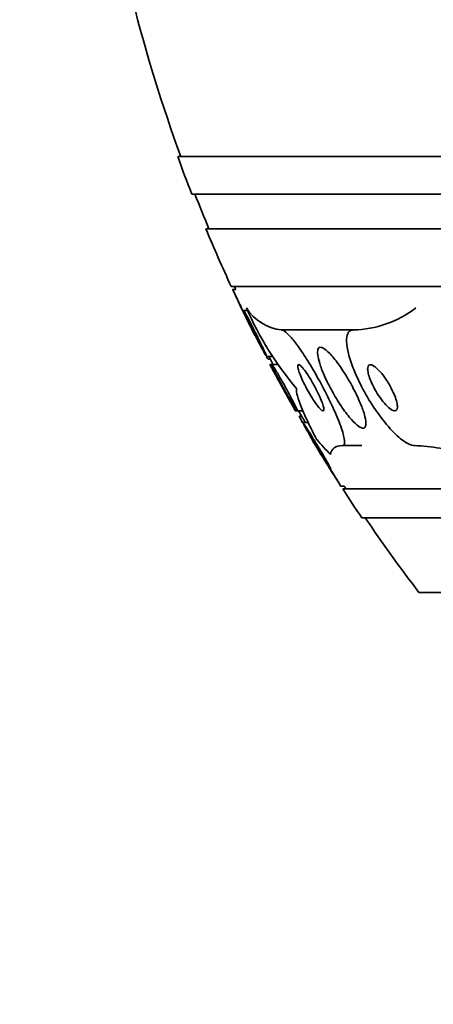
# Model space of a CAD drawing. Units: millimetres. Extents: x 0 to 1478, y 0 to 1758.
# Drawn here: x 405 to 412, y 738 to 755 of the extents above; entities that cross this region are included whole.
import ezdxf
from ezdxf import colors
from ezdxf.entities.mleader import LeaderData, LeaderLine
from ezdxf.math import Vec2, Vec3

# ---------------------------------------------------------------- set-up
doc = ezdxf.new("R2010")
doc.units = ezdxf.units.MM
doc.layers.add('DV3_Défaut', color=7, linetype='Continuous')
doc.layers.add('Défaut', color=7, linetype='Continuous')

# ---------------------------------------------------------------- blocks, each defined once
blk = doc.blocks.new('_DOT')
at = {"color": 0}
blk.add_line((0, 0), (-1, 0), dxfattribs=at)
at = {"color": 0, "const_width": 0.333}
blk.add_lwpolyline([(-0.1665, 0, 1), (0.1665, 0, 1)], format="xyb", close=True, dxfattribs=at)
blk = doc.blocks.new('SE2')
at = {"layer": 'DV3_Défaut', "color": 7, "linetype": 'Continuous', "lineweight": 35}
for p, q in [((461.419, 752.736), (407.752, 752.736)), ((461.174, 752.086), (407.997, 752.086)), ((460.931, 751.486), (408.24, 751.486)), ((460.491, 750.486), (408.68, 750.486)), ((408.758, 750.436), (408.705, 750.436)), ((408.964, 750.074), (408.892, 750.074)), ((409.549, 749.736), (410.791, 749.736)), ((409.292, 749.274), (409.402, 749.274)), ((409.317, 749.229), (409.357, 749.229)), ((409.384, 749.136), (409.351, 749.136)), ((409.493, 749.136), (409.384, 749.136)), ((409.786, 748.336), (409.822, 748.336)), ((409.822, 748.336), (409.925, 748.336)), ((409.899, 748.244), (409.862, 748.244)), ((410.014, 748.133), (409.922, 748.133)), ((410.609, 747.736), (410.94, 747.736)), ((410.574, 747.036), (410.637, 747.036)), ((458.562, 746.986), (410.609, 746.986)), ((458.231, 746.486), (410.94, 746.486)), ((457.24, 745.194), (411.93, 745.194))]:
    blk.add_line(p, q, dxfattribs=at)
for centre, radius, start, end in [((434.585, 762.486), 28.5, 188.6859, 200.0052), ((434.585, 762.486), 28.55, 199.9687, 201.3629), ((434.585, 762.486), 28.5, 201.4022, 202.7037), ((434.585, 762.486), 28.55, 202.6617, 204.8545), ((434.585, 762.486), 28.55, 204.9761, 206.7465), ((434.585, 762.486), 28.5, 204.9011, 205.0121), ((414.106, 752.366), 5.633, 203.5319, 220.3196), ((409.643, 750.561), 0.831, 212.325, 263.4691), ((410.752, 751.582), 1.847, 271.1845, 307.5097), ((434.585, 762.486), 28.5, 207.6181, 207.9424), ((434.585, 762.486), 28.5, 209.7681, 210.2387), ((434.585, 762.486), 28.55, 210.8791, 212.7522), ((411.742, 744.579), 3.159, 71.906, 88.0347), ((434.585, 762.486), 28.55, 212.8818, 214.0849), ((434.585, 762.486), 28.5, 212.8269, 212.9468), ((434.585, 762.486), 28.5, 214.1529, 217.3532)]:
    blk.add_arc(centre, radius, start, end, dxfattribs=at)
blk.add_ellipse((411.561, 762.486), major_axis=(0, -15.463), ratio=0.282189, start_param=-0.32732, end_param=-0.269604, dxfattribs=at)
for points, knots in [([(408.703, 750.436), (408.703, 750.436), (408.704, 750.433), (408.707, 750.428), (408.711, 750.42), (408.717, 750.406), (408.727, 750.387), (408.736, 750.367), (408.748, 750.342), (408.762, 750.314), (408.777, 750.283), (408.794, 750.247), (408.812, 750.21), (408.832, 750.168), (408.854, 750.124), (408.875, 750.079), (408.899, 750.031), (408.923, 749.981), (408.946, 749.934), (408.969, 749.886), (408.992, 749.839), (409.012, 749.797), (409.026, 749.768), (409.039, 749.742), (409.05, 749.719)], [0, 0, 0, 0, 0.075326, 0.075326, 0.075326, 0.190025, 0.190025, 0.190025, 0.308998, 0.308998, 0.308998, 0.437966, 0.437966, 0.437966, 0.579811, 0.579811, 0.579811, 0.732935, 0.732935, 0.732935, 0.889876, 0.889876, 0.889876, 1, 1, 1, 1]), ([(408.995, 749.89), (409.017, 749.848), (409.041, 749.801), (409.065, 749.753), (409.09, 749.705), (409.115, 749.655), (409.139, 749.607), (409.164, 749.558), (409.188, 749.508), (409.209, 749.464), (409.229, 749.422), (409.248, 749.384), (409.262, 749.353), (409.274, 749.326), (409.284, 749.304), (409.289, 749.29), (409.293, 749.279), (409.295, 749.273), (409.292, 749.274), (409.29, 749.276), (409.285, 749.283), (409.277, 749.296), (409.269, 749.309), (409.258, 749.328), (409.246, 749.351), (409.232, 749.376), (409.216, 749.406), (409.198, 749.438), (409.179, 749.475), (409.158, 749.515), (409.136, 749.557), (409.113, 749.603), (409.088, 749.652), (409.064, 749.7), (409.039, 749.75), (409.014, 749.8), (408.992, 749.846), (408.97, 749.891), (408.95, 749.934), (408.934, 749.969), (408.919, 750.001), (408.907, 750.027), (408.9, 750.045), (408.893, 750.061), (408.89, 750.071), (408.89, 750.074), (408.891, 750.076), (408.894, 750.072), (408.901, 750.062), (408.907, 750.052), (408.916, 750.036), (408.927, 750.016), (408.939, 749.994), (408.954, 749.967), (408.97, 749.937), (408.978, 749.922), (408.986, 749.907), (408.995, 749.89)], [0, 0, 0, 0, 0.061888, 0.061888, 0.061888, 0.123662, 0.123662, 0.123662, 0.187161, 0.187161, 0.187161, 0.247685, 0.247685, 0.247685, 0.301679, 0.301679, 0.301679, 0.349618, 0.349618, 0.349618, 0.39485, 0.39485, 0.39485, 0.440981, 0.440981, 0.440981, 0.490795, 0.490795, 0.490795, 0.545976, 0.545976, 0.545976, 0.606506, 0.606506, 0.606506, 0.669892, 0.669892, 0.669892, 0.731496, 0.731496, 0.731496, 0.787205, 0.787205, 0.787205, 0.8365, 0.8365, 0.8365, 0.882176, 0.882176, 0.882176, 0.927808, 0.927808, 0.927808, 0.97634, 0.97634, 0.97634, 1, 1, 1, 1]), ([(409.05, 749.719), (409.062, 749.694), (409.073, 749.673), (409.079, 749.659), (409.086, 749.645), (409.09, 749.637), (409.091, 749.636), (409.091, 749.636), (409.091, 749.636), (409.091, 749.636)], [0, 0, 0, 0, 0.482823, 0.482823, 0.482823, 0.96742, 0.96742, 0.96742, 1, 1, 1, 1]), ([(409.549, 749.736), (409.562, 749.736), (409.579, 749.729), (409.599, 749.716), (409.628, 749.697), (409.665, 749.662), (409.706, 749.616), (409.748, 749.569), (409.794, 749.509), (409.843, 749.442), (409.895, 749.369), (409.95, 749.286), (410.005, 749.199), (410.066, 749.102), (410.128, 748.997), (410.186, 748.892), (410.252, 748.774), (410.315, 748.653), (410.371, 748.538), (410.432, 748.414), (410.487, 748.293), (410.531, 748.185), (410.574, 748.078), (410.608, 747.981), (410.626, 747.906), (410.643, 747.838), (410.648, 747.786), (410.638, 747.759), (410.632, 747.744), (410.623, 747.736), (410.609, 747.736)], [0, 0, 0, 0, 0.059098, 0.059098, 0.059098, 0.147471, 0.147471, 0.147471, 0.236377, 0.236377, 0.236377, 0.332171, 0.332171, 0.332171, 0.439349, 0.439349, 0.439349, 0.559534, 0.559534, 0.559534, 0.6893, 0.6893, 0.6893, 0.81878, 0.81878, 0.81878, 0.935795, 0.935795, 0.935795, 1, 1, 1, 1]), ([(410.791, 749.736), (410.785, 749.736), (410.78, 749.736), (410.774, 749.735), (410.74, 749.73), (410.713, 749.709), (410.696, 749.674), (410.68, 749.64), (410.673, 749.592), (410.675, 749.535), (410.677, 749.475), (410.689, 749.403), (410.709, 749.326), (410.731, 749.24), (410.763, 749.145), (410.802, 749.049), (410.846, 748.94), (410.9, 748.825), (410.96, 748.714), (411.026, 748.59), (411.101, 748.467), (411.179, 748.352), (411.261, 748.234), (411.348, 748.122), (411.433, 748.028), (411.514, 747.939), (411.595, 747.863), (411.668, 747.812), (411.731, 747.768), (411.79, 747.741), (411.836, 747.737), (411.841, 747.736), (411.846, 747.736), (411.85, 747.736)], [0, 0, 0, 0, 0.013629, 0.013629, 0.013629, 0.104794, 0.104794, 0.104794, 0.192573, 0.192573, 0.192573, 0.284349, 0.284349, 0.284349, 0.385593, 0.385593, 0.385593, 0.499534, 0.499534, 0.499534, 0.625507, 0.625507, 0.625507, 0.756721, 0.756721, 0.756721, 0.881098, 0.881098, 0.881098, 0.989131, 0.989131, 0.989131, 1, 1, 1, 1]), ([(410.681, 748.925), (410.633, 749.004), (410.582, 749.082), (410.532, 749.15), (410.482, 749.219), (410.431, 749.282), (410.384, 749.329), (410.343, 749.372), (410.304, 749.404), (410.272, 749.421), (410.244, 749.436), (410.221, 749.44), (410.205, 749.432), (410.189, 749.424), (410.179, 749.406), (410.176, 749.38), (410.172, 749.352), (410.174, 749.315), (410.182, 749.272), (410.191, 749.226), (410.206, 749.17), (410.227, 749.111), (410.249, 749.045), (410.279, 748.972), (410.313, 748.898), (410.351, 748.816), (410.395, 748.73), (410.442, 748.646), (410.492, 748.558), (410.547, 748.47), (410.602, 748.39), (410.655, 748.313), (410.711, 748.241), (410.762, 748.184), (410.808, 748.133), (410.852, 748.091), (410.889, 748.066), (410.921, 748.045), (410.948, 748.034), (410.968, 748.036), (410.987, 748.038), (411, 748.051), (411.006, 748.073), (411.013, 748.095), (411.013, 748.127), (411.008, 748.165), (411.002, 748.206), (410.99, 748.256), (410.973, 748.311), (410.953, 748.372), (410.927, 748.44), (410.896, 748.511), (410.862, 748.59), (410.821, 748.674), (410.777, 748.756), (410.747, 748.813), (410.714, 748.87), (410.681, 748.925)], [0, 0, 0, 0, 0.059647, 0.059647, 0.059647, 0.119698, 0.119698, 0.119698, 0.173442, 0.173442, 0.173442, 0.220487, 0.220487, 0.220487, 0.26466, 0.26466, 0.26466, 0.30987, 0.30987, 0.30987, 0.359096, 0.359096, 0.359096, 0.414272, 0.414272, 0.414272, 0.475659, 0.475659, 0.475659, 0.540755, 0.540755, 0.540755, 0.60416, 0.60416, 0.60416, 0.660518, 0.660518, 0.660518, 0.708979, 0.708979, 0.708979, 0.753145, 0.753145, 0.753145, 0.797415, 0.797415, 0.797415, 0.845217, 0.845217, 0.845217, 0.898849, 0.898849, 0.898849, 0.958991, 0.958991, 0.958991, 1, 1, 1, 1]), ([(409.291, 749.268), (409.296, 749.26), (409.3, 749.254), (409.303, 749.248), (409.311, 749.235), (409.316, 749.229), (409.317, 749.229)], [0, 0, 0, 0, 0.298734, 0.298734, 0.298734, 1, 1, 1, 1]), ([(409.349, 749.136), (409.349, 749.136), (409.349, 749.136), (409.35, 749.135), (409.351, 749.132), (409.356, 749.123), (409.364, 749.108), (409.372, 749.094), (409.383, 749.074), (409.396, 749.05), (409.41, 749.025), (409.426, 748.994), (409.444, 748.962), (409.465, 748.925), (409.487, 748.884), (409.51, 748.843), (409.535, 748.796), (409.562, 748.747), (409.588, 748.7), (409.616, 748.649), (409.644, 748.599), (409.669, 748.552), (409.688, 748.518), (409.706, 748.485), (409.722, 748.456)], [0, 0, 0, 0, 0.044858, 0.044858, 0.044858, 0.160033, 0.160033, 0.160033, 0.277032, 0.277032, 0.277032, 0.403958, 0.403958, 0.403958, 0.546178, 0.546178, 0.546178, 0.704841, 0.704841, 0.704841, 0.874054, 0.874054, 0.874054, 1, 1, 1, 1]), ([(409.504, 748.947), (409.529, 748.904), (409.557, 748.856), (409.584, 748.807), (409.612, 748.757), (409.64, 748.706), (409.667, 748.657), (409.694, 748.607), (409.72, 748.557), (409.743, 748.512), (409.765, 748.471), (409.784, 748.433), (409.798, 748.404), (409.81, 748.379), (409.818, 748.359), (409.822, 748.348), (409.825, 748.338), (409.825, 748.334), (409.822, 748.337), (409.818, 748.34), (409.811, 748.348), (409.802, 748.361), (409.792, 748.375), (409.78, 748.395), (409.765, 748.418), (409.75, 748.443), (409.731, 748.474), (409.712, 748.507), (409.69, 748.544), (409.666, 748.586), (409.641, 748.628), (409.615, 748.676), (409.587, 748.726), (409.56, 748.775), (409.532, 748.826), (409.505, 748.877), (409.481, 748.924), (409.458, 748.968), (409.436, 749.01), (409.42, 749.044), (409.406, 749.074), (409.395, 749.098), (409.388, 749.114), (409.383, 749.128), (409.381, 749.135), (409.383, 749.136), (409.385, 749.137), (409.39, 749.131), (409.398, 749.12), (409.406, 749.109), (409.416, 749.093), (409.429, 749.072), (409.443, 749.05), (409.46, 749.022), (409.478, 748.992), (409.487, 748.978), (409.495, 748.963), (409.504, 748.947)], [0, 0, 0, 0, 0.063867, 0.063867, 0.063867, 0.127628, 0.127628, 0.127628, 0.19292, 0.19292, 0.19292, 0.253781, 0.253781, 0.253781, 0.306465, 0.306465, 0.306465, 0.352498, 0.352498, 0.352498, 0.396231, 0.396231, 0.396231, 0.441682, 0.441682, 0.441682, 0.491792, 0.491792, 0.491792, 0.54829, 0.54829, 0.54829, 0.610881, 0.610881, 0.610881, 0.676209, 0.676209, 0.676209, 0.738448, 0.738448, 0.738448, 0.793065, 0.793065, 0.793065, 0.840439, 0.840439, 0.840439, 0.884451, 0.884451, 0.884451, 0.92918, 0.92918, 0.92918, 0.977749, 0.977749, 0.977749, 1, 1, 1, 1]), ([(410.089, 748.822), (410.063, 748.867), (410.036, 748.911), (410.01, 748.951), (409.983, 748.992), (409.957, 749.029), (409.933, 749.059), (409.912, 749.085), (409.893, 749.107), (409.877, 749.12), (409.863, 749.131), (409.852, 749.137), (409.844, 749.136), (409.837, 749.135), (409.833, 749.128), (409.832, 749.117), (409.831, 749.104), (409.833, 749.087), (409.838, 749.065), (409.844, 749.041), (409.853, 749.011), (409.866, 748.979), (409.879, 748.943), (409.897, 748.902), (409.916, 748.86), (409.938, 748.813), (409.963, 748.763), (409.99, 748.713), (410.018, 748.662), (410.048, 748.61), (410.078, 748.562), (410.107, 748.517), (410.136, 748.473), (410.163, 748.438), (410.186, 748.407), (410.208, 748.381), (410.226, 748.363), (410.242, 748.348), (410.255, 748.339), (410.265, 748.337), (410.274, 748.334), (410.279, 748.338), (410.282, 748.347), (410.285, 748.356), (410.284, 748.371), (410.28, 748.39), (410.276, 748.411), (410.268, 748.437), (410.258, 748.467), (410.246, 748.5), (410.231, 748.538), (410.213, 748.578), (410.193, 748.622), (410.17, 748.67), (410.145, 748.719), (410.127, 748.753), (410.108, 748.788), (410.089, 748.822)], [0, 0, 0, 0, 0.057867, 0.057867, 0.057867, 0.116159, 0.116159, 0.116159, 0.16805, 0.16805, 0.16805, 0.213795, 0.213795, 0.213795, 0.25758, 0.25758, 0.25758, 0.303254, 0.303254, 0.303254, 0.353656, 0.353656, 0.353656, 0.410466, 0.410466, 0.410466, 0.473378, 0.473378, 0.473378, 0.539003, 0.539003, 0.539003, 0.601343, 0.601343, 0.601343, 0.655686, 0.655686, 0.655686, 0.702568, 0.702568, 0.702568, 0.746199, 0.746199, 0.746199, 0.790851, 0.790851, 0.790851, 0.839722, 0.839722, 0.839722, 0.894854, 0.894854, 0.894854, 0.956475, 0.956475, 0.956475, 1, 1, 1, 1]), ([(411.355, 748.887), (411.325, 748.931), (411.293, 748.973), (411.261, 749.009), (411.23, 749.045), (411.198, 749.076), (411.169, 749.099), (411.143, 749.118), (411.119, 749.131), (411.1, 749.135), (411.083, 749.138), (411.069, 749.135), (411.059, 749.125), (411.05, 749.115), (411.044, 749.1), (411.042, 749.08), (411.04, 749.06), (411.042, 749.035), (411.048, 749.007), (411.053, 748.977), (411.063, 748.943), (411.076, 748.907), (411.09, 748.866), (411.108, 748.823), (411.129, 748.78), (411.152, 748.733), (411.18, 748.684), (411.208, 748.637), (411.239, 748.588), (411.273, 748.54), (411.307, 748.498), (411.34, 748.457), (411.374, 748.42), (411.405, 748.393), (411.434, 748.368), (411.461, 748.35), (411.484, 748.342), (411.503, 748.334), (411.52, 748.334), (411.532, 748.341), (411.543, 748.348), (411.55, 748.36), (411.554, 748.377), (411.558, 748.395), (411.558, 748.417), (411.554, 748.443), (411.55, 748.47), (411.543, 748.502), (411.532, 748.536), (411.52, 748.573), (411.504, 748.614), (411.485, 748.656), (411.464, 748.702), (411.439, 748.75), (411.412, 748.796), (411.394, 748.827), (411.374, 748.858), (411.355, 748.887)], [0, 0, 0, 0, 0.060824, 0.060824, 0.060824, 0.12206, 0.12206, 0.12206, 0.176727, 0.176727, 0.176727, 0.224088, 0.224088, 0.224088, 0.268036, 0.268036, 0.268036, 0.312721, 0.312721, 0.312721, 0.361313, 0.361313, 0.361313, 0.415923, 0.415923, 0.415923, 0.477029, 0.477029, 0.477029, 0.542332, 0.542332, 0.542332, 0.606434, 0.606434, 0.606434, 0.663618, 0.663618, 0.663618, 0.712567, 0.712567, 0.712567, 0.756741, 0.756741, 0.756741, 0.800646, 0.800646, 0.800646, 0.847838, 0.847838, 0.847838, 0.90077, 0.90077, 0.90077, 0.960387, 0.960387, 0.960387, 1, 1, 1, 1]), ([(410.158, 747.844), (410.103, 747.948), (410.053, 748.047), (409.964, 748.232), (409.925, 748.319), (409.834, 748.548), (409.802, 748.664), (409.811, 748.721)], [0, 0, 0, 0, 0.25, 0.25, 0.5, 0.5, 1, 1, 1, 1]), ([(409.722, 748.456), (409.739, 748.427), (409.753, 748.401), (409.764, 748.381), (409.775, 748.361), (409.783, 748.347), (409.786, 748.341), (409.788, 748.337), (409.789, 748.335), (409.788, 748.336)], [0, 0, 0, 0, 0.389745, 0.389745, 0.389745, 0.781795, 0.781795, 0.781795, 1, 1, 1, 1]), ([(409.859, 748.244), (409.858, 748.244), (409.859, 748.241), (409.861, 748.235), (409.864, 748.227), (409.871, 748.214), (409.88, 748.196), (409.889, 748.179), (409.901, 748.158), (409.914, 748.133)], [0, 0, 0, 0, 0.263973, 0.263973, 0.263973, 0.637648, 0.637648, 0.637648, 1, 1, 1, 1]), ([(410.038, 747.955), (410.07, 747.905), (410.105, 747.847), (410.14, 747.79), (410.17, 747.74), (410.201, 747.689), (410.23, 747.64), (410.261, 747.589), (410.29, 747.538), (410.316, 747.494), (410.336, 747.46), (410.354, 747.429), (410.368, 747.404), (410.382, 747.378), (410.393, 747.358), (410.399, 747.346), (410.404, 747.336), (410.405, 747.332), (410.402, 747.334), (410.399, 747.336), (410.393, 747.344), (410.384, 747.356), (410.375, 747.369), (410.363, 747.388), (410.349, 747.409), (410.333, 747.433), (410.314, 747.462), (410.294, 747.493), (410.272, 747.529), (410.247, 747.569), (410.221, 747.611), (410.192, 747.657), (410.162, 747.707), (410.133, 747.756), (410.102, 747.808), (410.07, 747.86), (410.042, 747.909), (410.015, 747.956), (409.989, 748), (409.969, 748.036), (409.954, 748.062), (409.942, 748.085), (409.934, 748.101), (409.925, 748.118), (409.92, 748.129), (409.919, 748.132), (409.919, 748.135), (409.922, 748.132), (409.928, 748.124), (409.934, 748.116), (409.944, 748.103), (409.955, 748.085), (409.968, 748.066), (409.983, 748.042), (410, 748.015), (410.012, 747.996), (410.025, 747.976), (410.038, 747.955)], [0, 0, 0, 0, 0.075694, 0.075694, 0.075694, 0.140246, 0.140246, 0.140246, 0.207698, 0.207698, 0.207698, 0.259494, 0.259494, 0.259494, 0.311721, 0.311721, 0.311721, 0.357379, 0.357379, 0.357379, 0.399668, 0.399668, 0.399668, 0.44325, 0.44325, 0.44325, 0.491602, 0.491602, 0.491602, 0.54703, 0.54703, 0.54703, 0.609923, 0.609923, 0.609923, 0.677256, 0.677256, 0.677256, 0.742373, 0.742373, 0.742373, 0.789532, 0.789532, 0.789532, 0.836959, 0.836959, 0.836959, 0.880224, 0.880224, 0.880224, 0.922852, 0.922852, 0.922852, 0.968671, 0.968671, 0.968671, 1, 1, 1, 1]), ([(410.081, 747.836), (410.081, 747.836), (410.081, 747.836), (410.081, 747.836), (410.082, 747.834), (410.087, 747.826), (410.094, 747.814), (410.102, 747.801), (410.113, 747.784), (410.126, 747.763), (410.137, 747.745), (410.149, 747.726), (410.162, 747.704)], [0, 0, 0, 0, 0.052197, 0.052197, 0.052197, 0.388207, 0.388207, 0.388207, 0.726776, 0.726776, 0.726776, 1, 1, 1, 1]), ([(410.162, 747.704), (410.185, 747.667), (410.212, 747.623), (410.239, 747.578), (410.267, 747.534), (410.297, 747.486), (410.326, 747.439), (410.358, 747.387), (410.39, 747.335), (410.421, 747.286), (410.451, 747.237), (410.481, 747.19), (410.505, 747.151), (410.523, 747.122), (410.539, 747.097), (410.551, 747.077), (410.563, 747.058), (410.572, 747.045), (410.575, 747.039), (410.576, 747.037), (410.577, 747.036), (410.577, 747.036)], [0, 0, 0, 0, 0.163758, 0.163758, 0.163758, 0.326643, 0.326643, 0.326643, 0.505793, 0.505793, 0.505793, 0.686395, 0.686395, 0.686395, 0.818613, 0.818613, 0.818613, 0.951863, 0.951863, 0.951863, 1, 1, 1, 1]), ([(410.609, 747.736), (410.545, 747.736), (410.496, 747.723), (410.426, 747.671), (410.405, 747.633), (410.399, 747.582)], [0, 0, 0, 0, 0.5, 0.5, 1, 1, 1, 1])]:
    blk.add_open_spline(points, degree=3, knots=knots, dxfattribs=at)

msp = doc.modelspace()

# ---------------------------------------------------------------- block references
at = {"layer": 'Défaut'}
msp.add_blockref('SE2', (0, 0), dxfattribs=at)

# ---------------------------------------------------------------- leaders
at = {"layer": 'Défaut', "color": 7, "linetype": 'Continuous', "lineweight": 18}
ml = msp.add_multileader_mtext('Standard', dxfattribs=at)
ml.set_content('{\\pxsm0.9;\\fSolid Edge ISO|b1||i0||c0|p34;\\W1.;20/08/2019\\P}', color=256)
ml.set_leader_properties()
ml.set_arrow_properties(name='DOT')
ml.build(insert=Vec2(0, 0))
ml.multileader.update_dxf_attribs({"leader_type": 0, "dogleg_length": 0, "arrow_head_size": 12})
ctx = ml.context
ctx.base_point, ctx.char_height, ctx.arrow_head_size, ctx.landing_gap_size = Vec3(1390.407, 1750.708), 12, 12, 4.2
notes = []
notes.append((ctx, [(0, (0, 0, 0), (0, 0), (1, 0), 1, [])]))
ctx.mtext.insert = Vec3(1392.407, 1756.828)
for ctx, leaders in notes:
    for number, flags, end, landing, length, lines in leaders:
        leader = LeaderData()
        leader.index, (leader.has_last_leader_line, leader.has_dogleg_vector, leader.attachment_direction) = number, flags
        leader.last_leader_point, leader.dogleg_vector, leader.dogleg_length = Vec3(end), Vec3(landing), length
        for number, points, colour, breaks in lines:
            line = LeaderLine()
            line.index, line.vertices, line.color, line.breaks = number, Vec3.list(points), colors.encode_raw_color(colour), breaks
            leader.lines.append(line)
        ctx.leaders.append(leader)

doc.saveas('drawing.dxf')
